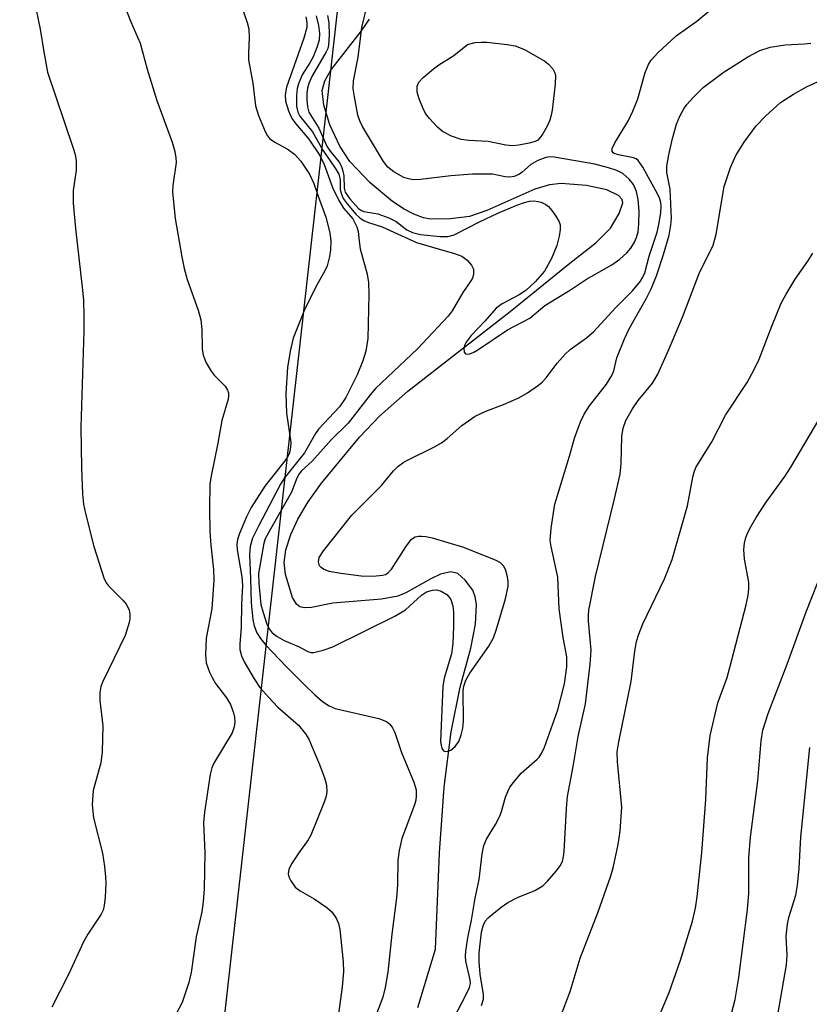
# Model space of a CAD drawing. Units: inches. Extents: x 1309764 to 1315764, y 537447 to 541448.
# Drawn here: x 1311852 to 1311987, y 539829 to 539998 of the extents above; entities that cross this region are included whole.
import ezdxf

# ---------------------------------------------------------------- set-up
doc = ezdxf.new("R2010")
doc.units = ezdxf.units.IN
doc.header["$MEASUREMENT"] = 0
for name, color, linetype in [('HYDRO-Single Line Stream', 4, 'Continuous'), ('NTRL-Trees', 3, 'Continuous'), ('Undefined', 1, 'Continuous')]:
    doc.layers.add(name, color=color, linetype=linetype)

msp = doc.modelspace()

# ---------------------------------------------------------------- linework, layer by layer
at = {"layer": 'HYDRO-Single Line Stream'}
msp.add_lwpolyline([(1311920.18, 539828.23), (1311923.2, 539838.3), (1311923.89, 539854.82), (1311924.7, 539866.11), (1311925.88, 539875.62), (1311927.45, 539883.29), (1311929.27, 539890), (1311930.08, 539894.11), (1311930.23, 539897.52), (1311930.03, 539898.84), (1311929.6, 539899.96), (1311928.28, 539901.7), (1311927.02, 539902.83), (1311925.84, 539903.12), (1311924.07, 539902.7), (1311922.42, 539901.94), (1311918.11, 539899.53), (1311916.71, 539898.95), (1311913.93, 539898.43), (1311905.56, 539897.71), (1311901.86, 539896.99), (1311900.59, 539896.93), (1311899.88, 539897.08), (1311899.29, 539897.57), (1311898.62, 539898.73), (1311897.41, 539902.67), (1311897.2, 539904.74), (1311897.48, 539906.93), (1311898.3, 539909.52), (1311899.54, 539912.17), (1311901.33, 539915.15), (1311903.61, 539918.37), (1311910.15, 539926.25), (1311913.59, 539929.86), (1311918.46, 539934.18), (1311936.02, 539947.89), (1311946.27, 539956.18), (1311950.76, 539959.68), (1311953.27, 539962.16), (1311954.79, 539964.72), (1311955.4, 539966.56), (1311955.27, 539967.14), (1311954.66, 539967.82), (1311952.65, 539968.75), (1311949.13, 539969.52), (1311944.82, 539969.88), (1311942.8, 539969.65), (1311940.3, 539968.9), (1311932.01, 539965.2), (1311929.05, 539964.18), (1311925.75, 539963.77), (1311922.35, 539963.76), (1311921.12, 539963.99), (1311919.49, 539964.58), (1311917.81, 539965.44), (1311915.78, 539966.76), (1311911.94, 539969.95), (1311908.47, 539973.66), (1311906.76, 539976.29), (1311905.03, 539979.96), (1311903.98, 539983.31), (1311903.71, 539985.82), (1311904.17, 539987.51), (1311905.2, 539989.36), (1311910.5, 539996.1), (1311911.83, 539998.09)], dxfattribs=at)
at = {"layer": 'NTRL-Trees'}
msp.add_lwpolyline([(1311371.02, 538764.41), (1311374.25, 538803.23), (1311380.76, 538808.25), (1311410.7, 538842.1), (1311432.1, 538874.36), (1311551.33, 539020.49), (1311616.14, 539132.11), (1311705.58, 539283.17), (1311764.79, 539384.67), (1311837.16, 539535.04), (1311876.63, 539735.21), (1311911.4, 540044.4), (1311914.13, 540177.9), (1311902.41, 540202.64), (1311820.24, 540256.8), (1311759.15, 540331.56), (1311736.23, 540374.15), (1311713.48, 540425.6), (1311688.12, 540484.16), (1311657.84, 540537.27), (1311624.82, 540579.62)], dxfattribs=at)
at = {"layer": 'Undefined'}
for points, elevation in [([(1311854.46, 540000), (1311855.24, 539996.37), (1311855.85, 539992.47), (1311856.51, 539989.02), (1311860.9, 539975.94), (1311861.23, 539974.82), (1311861.39, 539973.74), (1311861.41, 539972.13), (1311860.92, 539968.68), (1311860.87, 539966.48), (1311861.3, 539962.14), (1311862.52, 539951.55), (1311862.66, 539949.77), (1311862.74, 539947.14), (1311862.75, 539944.48), (1311862.2, 539927.96), (1311862.32, 539920.98), (1311862.52, 539916.49), (1311862.68, 539914.77), (1311863.02, 539913.12), (1311864.44, 539907.48), (1311866.23, 539901.93), (1311866.61, 539901.16), (1311866.95, 539900.71), (1311869.44, 539898.23), (1311870, 539897.58), (1311870.51, 539896.61), (1311870.66, 539895.8), (1311870.65, 539894.96), (1311870.54, 539894.39), (1311869.81, 539892.17), (1311865.98, 539884.25), (1311865.68, 539883.44), (1311865.48, 539882.41), (1311865.49, 539881.01), (1311866, 539876.65), (1311865.91, 539872.2), (1311865.64, 539870.3), (1311864.34, 539865.53), (1311864.14, 539863.08), (1311864.41, 539860.87), (1311865.93, 539854.75), (1311866.29, 539852.46), (1311866.47, 539850.73), (1311866.51, 539849.57), (1311866.4, 539847.22), (1311866.24, 539845.77), (1311866.04, 539845), (1311865.71, 539844.27), (1311863.41, 539840.85), (1311862.69, 539839.56), (1311860.09, 539833.9), (1311857.22, 539828.29)], 430), ([(1311869.9, 540000), (1311870.83, 539997.63), (1311872.39, 539994), (1311873.6, 539989.5), (1311875.27, 539984.13), (1311877.9, 539976.97), (1311878.37, 539975.37), (1311878.56, 539974.3), (1311878.58, 539973.47), (1311878.06, 539969.5), (1311877.99, 539968.38), (1311878.43, 539963.83), (1311879.56, 539957.24), (1311879.97, 539955.27), (1311880.51, 539953.39), (1311882.38, 539948.11), (1311882.84, 539946.46), (1311883, 539944.79), (1311883.09, 539941.43), (1311883.27, 539940.35), (1311883.79, 539939.06), (1311884.61, 539937.59), (1311885.16, 539936.92), (1311887.02, 539935.05), (1311887.45, 539934.36), (1311887.6, 539933.86), (1311887.62, 539933.32), (1311887.53, 539932.77), (1311886.46, 539929.12), (1311885.77, 539925.23), (1311884.61, 539919.6), (1311884.41, 539918.19), (1311884.32, 539913.94), (1311884.4, 539910.07), (1311884.57, 539907.73), (1311885.05, 539903.52), (1311885.1, 539901.7), (1311884.76, 539896.75), (1311883.79, 539891.71), (1311883.63, 539888.86), (1311883.78, 539887.47), (1311884.35, 539885.88), (1311884.83, 539884.85), (1311885.38, 539883.93), (1311887.25, 539881.47), (1311887.92, 539880.32), (1311888.48, 539878.89), (1311888.63, 539878.15), (1311888.68, 539877.32), (1311888.6, 539876.5), (1311888.21, 539875.47), (1311885.07, 539870.24), (1311884.72, 539869.46), (1311884.43, 539868.32), (1311883.49, 539861.81), (1311883.31, 539860.04), (1311883.52, 539854.83), (1311883.42, 539848.67), (1311883.25, 539846.4), (1311883, 539844.69), (1311882.05, 539840.42), (1311881.18, 539834.28), (1311880.76, 539832.54), (1311879.63, 539829.13), (1311878.68, 539827.27)], 428), ([(1311889.93, 540000), (1311890.84, 539997.55), (1311891.1, 539996.43), (1311891.17, 539994.97), (1311891.03, 539992.28), (1311891.07, 539991.1), (1311891.76, 539987.08), (1311892.26, 539983.19), (1311892.74, 539981.54), (1311893.9, 539978.81), (1311894.32, 539978.04), (1311894.66, 539977.6), (1311895.56, 539976.94), (1311897.86, 539975.7), (1311898.95, 539974.88), (1311900.04, 539973.68), (1311901.54, 539971.44), (1311902.27, 539969.89), (1311903, 539967.67), (1311904.34, 539964.06), (1311905.04, 539961.36), (1311905.18, 539959.93), (1311905.12, 539958.45), (1311904.98, 539957.3), (1311904.59, 539955.73), (1311904.17, 539954.84), (1311902.62, 539952.1), (1311900.68, 539948.17), (1311898.74, 539943.27), (1311898.18, 539941.06), (1311897.72, 539938.26), (1311897.47, 539933.75), (1311897.58, 539930.38), (1311898.3, 539925.34), (1311898.28, 539924.54), (1311898.08, 539923.56), (1311897.8, 539922.93), (1311897.31, 539922.21), (1311893.84, 539917.85), (1311891.48, 539914.18), (1311890.69, 539912.59), (1311889.47, 539909.7), (1311889.13, 539908.67), (1311889.02, 539907.8), (1311889.07, 539906.93), (1311889.87, 539902.28), (1311890.02, 539900.75), (1311889.85, 539897.59), (1311889.8, 539893.6), (1311889.53, 539890.71), (1311889.57, 539889.76), (1311889.84, 539888.7), (1311890.31, 539887.67), (1311892.02, 539884.71), (1311893, 539883.27), (1311894.54, 539881.52), (1311896.11, 539879.88), (1311899.65, 539876.75), (1311900.84, 539875.28), (1311901.39, 539874.35), (1311902, 539873.01), (1311903.26, 539870.01), (1311904.19, 539867.53), (1311904.44, 539866.44), (1311904.5, 539865.36), (1311904.39, 539864.56), (1311904.06, 539863.54), (1311901.78, 539857.86), (1311901.3, 539857.06), (1311899.7, 539854.84), (1311898.45, 539852.92), (1311897.97, 539851.94), (1311897.87, 539851.2), (1311897.98, 539850.72), (1311898.3, 539850.01), (1311899.05, 539848.93), (1311899.92, 539848.3), (1311902.36, 539846.93), (1311904.51, 539845.43), (1311905.37, 539844.68), (1311906.12, 539843.61), (1311906.53, 539842.66), (1311906.73, 539841.68), (1311907.33, 539836.12), (1311907.38, 539834.4), (1311907.14, 539831.81), (1311906.5, 539827.16)], 426), ([(1311902.67, 539998.65), (1311903.1, 539997), (1311903.25, 539995.62), (1311903.17, 539994.5), (1311902.81, 539993.24), (1311902.14, 539991.63), (1311901.61, 539990.6), (1311900.29, 539988.51), (1311899.62, 539986.98), (1311899.43, 539986.17), (1311899.3, 539985.07), (1311899.28, 539983.15), (1311899.55, 539982.15), (1311899.89, 539981.46), (1311902.05, 539978.76), (1311903.8, 539975.61), (1311905.96, 539972.47), (1311906.55, 539971.49), (1311906.83, 539970.54), (1311906.81, 539968.78), (1311907.01, 539968.03), (1311907.33, 539967.31), (1311907.99, 539966.37), (1311909.51, 539964.59), (1311910.22, 539963.9), (1311910.86, 539963.48), (1311911.66, 539963.15), (1311914.03, 539962.39), (1311919.95, 539959.75), (1311922.66, 539958.91), (1311926.48, 539957.86), (1311927.73, 539957.37), (1311928.65, 539956.7), (1311929.39, 539955.84), (1311929.7, 539955.12), (1311929.72, 539954.36), (1311929.54, 539953.61), (1311929.29, 539953.12), (1311927.89, 539951.11), (1311926.06, 539947.98), (1311925.37, 539947.07), (1311920.1, 539941.46), (1311912.88, 539934.63), (1311911.95, 539933.56), (1311908.19, 539928.7), (1311905.33, 539925.87), (1311901.98, 539922.15), (1311900.16, 539920.49), (1311899.74, 539919.97), (1311899.38, 539919.23), (1311898.44, 539916.83), (1311894.57, 539910.05), (1311893.93, 539908.77), (1311893.67, 539908.06), (1311892.79, 539902.85), (1311892.82, 539901.13), (1311893.19, 539897.5), (1311893.54, 539896.11), (1311894.2, 539894.13), (1311894.58, 539893.34), (1311895.14, 539892.65), (1311896, 539892.01), (1311897.18, 539891.33), (1311899.66, 539890.28), (1311901.27, 539889.42), (1311901.76, 539889.28), (1311902.28, 539889.27), (1311903.89, 539889.64), (1311905.52, 539890.24), (1311916.2, 539895.48), (1311918.03, 539896.62), (1311920.8, 539899.1), (1311921.67, 539899.67), (1311922.66, 539899.99), (1311923.42, 539900.04), (1311924.19, 539899.81), (1311925.12, 539899.24), (1311925.5, 539898.84), (1311925.81, 539898.35), (1311926.18, 539897.28), (1311926.27, 539896.2), (1311926.29, 539893.72), (1311926.17, 539890.8), (1311925.97, 539889.05), (1311924.69, 539884.86), (1311924.45, 539883.4), (1311924.08, 539874.03), (1311924.15, 539873.28), (1311924.27, 539872.84), (1311924.58, 539872.36), (1311924.91, 539872.22), (1311925.34, 539872.28), (1311925.81, 539872.47), (1311926.6, 539873.08), (1311927.21, 539873.98), (1311927.62, 539875.09), (1311927.88, 539876.25), (1311928, 539877.42), (1311927.93, 539882.66), (1311928.07, 539883.46), (1311928.39, 539884.48), (1311929.07, 539885.72), (1311932.37, 539890.34), (1311933.14, 539891.8), (1311933.65, 539893.1), (1311935.23, 539898.51), (1311935.67, 539900.64), (1311935.69, 539901.46), (1311935.58, 539902.28), (1311935.31, 539903.35), (1311934.97, 539904.07), (1311934.39, 539904.67), (1311933.65, 539905.08), (1311928.08, 539907.28), (1311922.68, 539908.89), (1311921.55, 539909.14), (1311920.78, 539909.21), (1311920.28, 539909.2), (1311919.72, 539909.07), (1311919.25, 539908.81), (1311918.85, 539908.48), (1311918.04, 539907.43), (1311915.54, 539903.44), (1311914.96, 539902.85), (1311914.57, 539902.62), (1311914.08, 539902.47), (1311912.49, 539902.3), (1311910.44, 539902.36), (1311906.89, 539902.81), (1311904.93, 539903.19), (1311903.96, 539903.58), (1311903.56, 539903.85), (1311903.26, 539904.18), (1311903.05, 539904.85), (1311903.17, 539905.58), (1311903.92, 539906.76), (1311908.79, 539912.88), (1311913.9, 539917.95), (1311915.95, 539920.46), (1311916.72, 539921.2), (1311917.59, 539921.85), (1311918.36, 539922.3), (1311922.91, 539924.57), (1311924.2, 539925.3), (1311925.18, 539926.04), (1311927.71, 539928.27), (1311930.02, 539929.88), (1311931.84, 539930.74), (1311934.91, 539931.89), (1311937.55, 539933.04), (1311939.04, 539933.89), (1311940.93, 539935.2), (1311941.55, 539935.73), (1311942.24, 539936.47), (1311944.1, 539938.98), (1311945.47, 539940.55), (1311946.35, 539941.33), (1311949.14, 539943.35), (1311950.41, 539944.42), (1311954.13, 539948.47), (1311957.04, 539951.4), (1311958.43, 539953.1), (1311958.86, 539953.79), (1311959.16, 539954.51), (1311959.92, 539957.39), (1311961.32, 539961.48), (1311961.62, 539962.83), (1311961.94, 539964.83), (1311962.01, 539965.97), (1311961.94, 539966.59), (1311961.69, 539967.38), (1311961.07, 539968.63), (1311958.84, 539972.67), (1311958.04, 539973.79), (1311957.67, 539974.09), (1311957.22, 539974.3), (1311954.65, 539974.79), (1311953.93, 539975.03), (1311953.75, 539975.16), (1311953.58, 539975.43), (1311953.59, 539975.85), (1311954.03, 539976.83), (1311956.35, 539980.7), (1311957.15, 539982.27), (1311957.96, 539984.4), (1311959.27, 539988.96), (1311959.83, 539990.31), (1311960.25, 539991.06), (1311961.4, 539992.33), (1311964.6, 539995.25), (1311968.12, 539997.77), (1311970.83, 540000)], 422), ([(1311904.61, 539998.71), (1311904.85, 539997.45), (1311904.9, 539995.36), (1311904.78, 539993.61), (1311904.66, 539993.06), (1311904.41, 539992.47), (1311901.95, 539988.25), (1311901.4, 539987.03), (1311901.2, 539986.27), (1311901.1, 539985.4), (1311901.07, 539984.22), (1311901.16, 539983.06), (1311901.44, 539982.15), (1311903.14, 539979.35), (1311904.53, 539976.26), (1311905.07, 539975.44), (1311906.62, 539973.51), (1311907.02, 539972.79), (1311907.28, 539972), (1311907.44, 539971.18), (1311907.47, 539969.08), (1311907.67, 539968.39), (1311908.45, 539967.25), (1311909.98, 539965.58), (1311910.46, 539965.22), (1311910.87, 539965.03), (1311913.3, 539964.67), (1311915.16, 539963.98), (1311916.42, 539963.33), (1311918.24, 539961.92), (1311919.26, 539961.42), (1311920.63, 539961.11), (1311924.01, 539960.74), (1311925.31, 539960.74), (1311926.41, 539961.03), (1311930.77, 539963.27), (1311933.9, 539964.76), (1311937.18, 539966.16), (1311938.52, 539966.62), (1311939.34, 539966.81), (1311940.11, 539966.87), (1311940.87, 539966.79), (1311941.39, 539966.64), (1311942.15, 539966.24), (1311942.6, 539965.89), (1311943.19, 539965.23), (1311943.89, 539964.27), (1311944.46, 539963.26), (1311944.63, 539962.73), (1311944.64, 539961.93), (1311944.45, 539960.83), (1311944.03, 539959.18), (1311943.12, 539956.96), (1311941.93, 539954.82), (1311940.33, 539952.96), (1311938.73, 539951.47), (1311937.6, 539950.73), (1311934.67, 539949.16), (1311933.64, 539948.41), (1311931.66, 539946.18), (1311929.32, 539943.72), (1311928.44, 539942.6), (1311928.21, 539942.14), (1311928.04, 539941.49), (1311928.14, 539940.86), (1311928.36, 539940.59), (1311928.68, 539940.52), (1311929.08, 539940.58), (1311929.77, 539940.85), (1311930.5, 539941.28), (1311935.55, 539944.71), (1311939.39, 539946.74), (1311942, 539948.91), (1311946.43, 539951.61), (1311949.17, 539953.42), (1311953.5, 539955.88), (1311954.86, 539956.86), (1311956.12, 539957.94), (1311956.8, 539958.76), (1311957.41, 539959.77), (1311957.78, 539960.57), (1311958.03, 539961.55), (1311958.16, 539963.01), (1311958.21, 539965.08), (1311958.04, 539967.1), (1311957.76, 539968.51), (1311957.21, 539969.67), (1311956.49, 539970.58), (1311955.4, 539971.57), (1311954.36, 539972.12), (1311952.96, 539972.57), (1311950.58, 539973.18), (1311943.57, 539974.4), (1311942.86, 539974.42), (1311942.14, 539974.32), (1311940.79, 539973.84), (1311939.57, 539973.11), (1311938.09, 539971.79), (1311937.66, 539971.49), (1311936.72, 539971.08), (1311935.98, 539970.95), (1311935.18, 539971.03), (1311932.97, 539971.48), (1311929.55, 539971.49), (1311925.84, 539971.2), (1311920.59, 539970.57), (1311919.42, 539970.52), (1311918.57, 539970.65), (1311917.74, 539970.91), (1311916.02, 539971.88), (1311915.02, 539972.68), (1311914.23, 539973.63), (1311910.64, 539979.66), (1311910.19, 539980.62), (1311909.86, 539981.59), (1311909.25, 539984.75), (1311909.06, 539986.14), (1311909.11, 539987.52), (1311909.92, 539991.56), (1311910.55, 539996.65), (1311911.32, 540000)], 420), ([(1311900.89, 539998.52), (1311901.1, 539997.51), (1311901.05, 539996.67), (1311900.56, 539994.83), (1311897.57, 539986.43), (1311897.33, 539985.09), (1311897.42, 539984), (1311897.92, 539982.35), (1311898.5, 539981.04), (1311899.18, 539980.11), (1311901.39, 539977.51), (1311903.29, 539974.66), (1311904.03, 539973.12), (1311905.48, 539969.16), (1311906.49, 539967.07), (1311907.38, 539965.61), (1311908.96, 539963.8), (1311909.67, 539962.42), (1311909.89, 539961.61), (1311910.05, 539959.93), (1311910.26, 539958.66), (1311911.44, 539954.27), (1311911.67, 539952.83), (1311911.74, 539950.81), (1311911.54, 539943.25), (1311911.22, 539941.04), (1311910.69, 539939.39), (1311909.7, 539936.97), (1311907.76, 539933.08), (1311906.67, 539931.49), (1311903.05, 539927.65), (1311902.55, 539926.92), (1311900.66, 539923.59), (1311897.23, 539919.3), (1311896.56, 539918.17), (1311892.76, 539910.98), (1311891.73, 539908.89), (1311891.33, 539907.49), (1311891.19, 539906.04), (1311891.41, 539901.99), (1311891.5, 539897.8), (1311891.77, 539894.94), (1311891.99, 539893.85), (1311892.47, 539892.64), (1311893.08, 539891.67), (1311894, 539890.5), (1311897.5, 539886.86), (1311900.44, 539883.93), (1311902.45, 539881.98), (1311903.78, 539880.81), (1311904.93, 539880.07), (1311905.94, 539879.63), (1311913.45, 539877.89), (1311914.75, 539877.42), (1311915.36, 539876.97), (1311915.83, 539876.3), (1311916.19, 539875.53), (1311917.36, 539872.07), (1311919.48, 539866.95), (1311919.85, 539865.63), (1311919.89, 539864.62), (1311919.8, 539863.89), (1311919.58, 539863.09), (1311917.41, 539857.27), (1311916.93, 539855.24), (1311916.74, 539853.5), (1311916.66, 539849.34), (1311916.48, 539847.12), (1311915.66, 539840.84), (1311915.02, 539834.34), (1311914.56, 539831.71), (1311914.13, 539830.02), (1311912.7, 539826.26)], 424), ([(1311925.03, 539823.9), (1311928.48, 539830.47), (1311929.04, 539831.68), (1311929.19, 539832.37), (1311929.16, 539833.01), (1311928.42, 539836.19), (1311928.33, 539837.06), (1311928.39, 539837.92), (1311928.74, 539840.21), (1311929.38, 539843.23), (1311930.02, 539847.05), (1311930.69, 539850.27), (1311931.21, 539854.66), (1311931.52, 539856.1), (1311931.99, 539857.17), (1311933.49, 539859.68), (1311934.26, 539861.14), (1311934.55, 539861.92), (1311935.22, 539864.37), (1311935.62, 539865.37), (1311935.99, 539866.09), (1311936.81, 539867.23), (1311937.9, 539868.53), (1311940.68, 539870.9), (1311941.03, 539871.29), (1311941.47, 539871.99), (1311941.91, 539873.01), (1311944.25, 539879.43), (1311945.39, 539883.87), (1311945.76, 539886.81), (1311945.77, 539888.51), (1311945.12, 539891.83), (1311944.45, 539896.77), (1311944.2, 539902.22), (1311943.07, 539907.49), (1311942.93, 539908.53), (1311943.08, 539910.61), (1311943.74, 539914.75), (1311946.25, 539923), (1311947.12, 539926.11), (1311948.1, 539928.91), (1311948.76, 539930.2), (1311949.68, 539931.68), (1311952.62, 539935.39), (1311953.54, 539936.84), (1311953.85, 539937.67), (1311954.38, 539939.89), (1311955.68, 539943.16), (1311956.54, 539945), (1311959.46, 539950.14), (1311960.27, 539951.74), (1311961.17, 539953.98), (1311962.4, 539957.65), (1311963.36, 539961.01), (1311963.68, 539962.71), (1311963.79, 539963.85), (1311963.52, 539968.88), (1311962.97, 539971.76), (1311962.96, 539972.86), (1311963.31, 539974.8), (1311963.95, 539977.58), (1311964.66, 539980.08), (1311965.2, 539981.42), (1311965.9, 539982.71), (1311966.39, 539983.43), (1311967.56, 539984.72), (1311969.22, 539986.36), (1311972.63, 539988.92), (1311976.92, 539991.63), (1311978.94, 539992.73), (1311980.76, 539993.3), (1311983.32, 539993.69), (1311986.61, 539993.85), (1311987.75, 539993.98)], 424), ([(1311931.09, 539828.62), (1311931.42, 539829.67), (1311931.46, 539830.51), (1311930.86, 539833.97), (1311930.72, 539836.1), (1311930.73, 539837.65), (1311931.08, 539841.19), (1311931.37, 539842.31), (1311931.74, 539843.06), (1311932.27, 539843.68), (1311932.91, 539844.25), (1311934.48, 539845.49), (1311935.63, 539846.29), (1311937.27, 539847.18), (1311940.26, 539848.35), (1311941.64, 539849.18), (1311942.47, 539849.94), (1311943.97, 539851.67), (1311944.64, 539852.59), (1311945.01, 539853.36), (1311945.23, 539854.18), (1311945.33, 539855.05), (1311945.71, 539862.44), (1311945.89, 539864.49), (1311946.88, 539869.65), (1311947.73, 539874.8), (1311949, 539880.46), (1311949.79, 539887.28), (1311949.94, 539889.65), (1311949.49, 539894.62), (1311949.48, 539895.69), (1311949.57, 539896.52), (1311950.72, 539902.31), (1311953.99, 539915.64), (1311954.92, 539919.89), (1311955.14, 539921.73), (1311955.25, 539926.4), (1311955.46, 539927.79), (1311955.92, 539929.11), (1311957.04, 539931.16), (1311958.04, 539932.54), (1311960.49, 539935.53), (1311961.45, 539937.11), (1311963.31, 539941.31), (1311965.64, 539946.9), (1311968.51, 539954.42), (1311970.91, 539959.28), (1311971.25, 539960.27), (1311971.45, 539961.13), (1311972.83, 539969.34), (1311973.94, 539972.62), (1311974.82, 539974.68), (1311976.25, 539976.97), (1311978.34, 539979.78), (1311979.95, 539981.43), (1311982.52, 539983.76), (1311984.73, 539985.19), (1311987, 539986.46), (1311990.79, 539988.19)], 426), ([(1311944.68, 539826.63), (1311946.33, 539831.01), (1311948.05, 539836.72), (1311951.15, 539844.7), (1311953.3, 539850.69), (1311953.74, 539852.26), (1311954.61, 539856.25), (1311954.96, 539858.56), (1311955.26, 539862.65), (1311954.48, 539870.49), (1311954.45, 539872.21), (1311954.71, 539873.91), (1311956.86, 539884.28), (1311957.44, 539889.49), (1311957.75, 539891.13), (1311958.16, 539892.43), (1311958.85, 539894.18), (1311962.57, 539901.9), (1311963.9, 539905.24), (1311966.52, 539914.47), (1311967.46, 539919.39), (1311967.67, 539920.24), (1311967.98, 539921.05), (1311970.7, 539925.46), (1311973.05, 539930.07), (1311976.76, 539935.68), (1311978, 539937.9), (1311978.85, 539939.69), (1311981.01, 539945.37), (1311982.63, 539949.3), (1311983.47, 539950.86), (1311985.01, 539953.43), (1311987.22, 539956.54), (1311988.05, 539957.91)], 428), ([(1311961.55, 539826.45), (1311963.37, 539830.83), (1311965.32, 539836.36), (1311967.37, 539843.08), (1311967.89, 539845.33), (1311968.2, 539847.28), (1311968.99, 539854.89), (1311969.7, 539863.99), (1311969.99, 539871.16), (1311970.44, 539875), (1311971.75, 539880.6), (1311973.32, 539884.99), (1311973.82, 539886.68), (1311976.59, 539897.43), (1311976.96, 539899.13), (1311977.07, 539900.22), (1311977.05, 539901.32), (1311976.31, 539905.32), (1311976.19, 539906.97), (1311976.31, 539908.04), (1311976.56, 539909.05), (1311976.93, 539909.97), (1311977.45, 539910.99), (1311978.32, 539912.48), (1311980.02, 539915.09), (1311983.24, 539919.53), (1311984.28, 539921.12), (1311993.9, 539937.37)], 430), ([(1311973.63, 539825.42), (1311974.72, 539829.65), (1311975.33, 539833.41), (1311976.86, 539845.08), (1311977.04, 539847.87), (1311977.09, 539853.95), (1311977.33, 539857.54), (1311978.64, 539867.23), (1311979.18, 539874.08), (1311979.49, 539875.89), (1311980.38, 539878.77), (1311983.66, 539887.25), (1311986.92, 539896.27), (1311989.99, 539903.9)], 432), ([(1311981.35, 539823.06), (1311983.55, 539835.59), (1311983.66, 539837.19), (1311983.5, 539840.5), (1311983.69, 539842.58), (1311983.96, 539843.72), (1311985.14, 539847.55), (1311985.45, 539849.26), (1311985.73, 539852.17), (1311986.01, 539857.55), (1311987.54, 539872.92)], 434)]:
    msp.add_lwpolyline(points, dxfattribs=dict(at, elevation=elevation))
at = {"layer": 'Undefined', "elevation": 422}
msp.add_lwpolyline([(1311936.41, 539976.36), (1311935.29, 539976.44), (1311932.27, 539977.08), (1311928.9, 539977.27), (1311927.59, 539977.45), (1311925.94, 539977.97), (1311924.38, 539978.81), (1311923.51, 539979.54), (1311922.16, 539981.01), (1311921.5, 539981.92), (1311920.99, 539982.89), (1311920.36, 539984.43), (1311920.07, 539985.57), (1311920.07, 539986.6), (1311920.35, 539987.27), (1311921.08, 539988.09), (1311922.84, 539989.59), (1311923.78, 539990.28), (1311926.32, 539991.84), (1311928.69, 539993.77), (1311930.01, 539994.07), (1311931.1, 539994.18), (1311932.03, 539994.14), (1311935.5, 539993.77), (1311936.92, 539993.53), (1311938.48, 539992.88), (1311942, 539990.9), (1311942.64, 539990.37), (1311943.35, 539989.57), (1311943.71, 539988.89), (1311943.8, 539988.35), (1311943.75, 539986.91), (1311943.24, 539982.48), (1311943.11, 539981.61), (1311942.87, 539980.77), (1311942.38, 539979.69), (1311941.66, 539978.4), (1311941.16, 539977.7), (1311940.77, 539977.32), (1311940.31, 539977.08), (1311939.29, 539976.78), (1311937.55, 539976.45)], close=True, dxfattribs=at)

doc.saveas('drawing.dxf')
